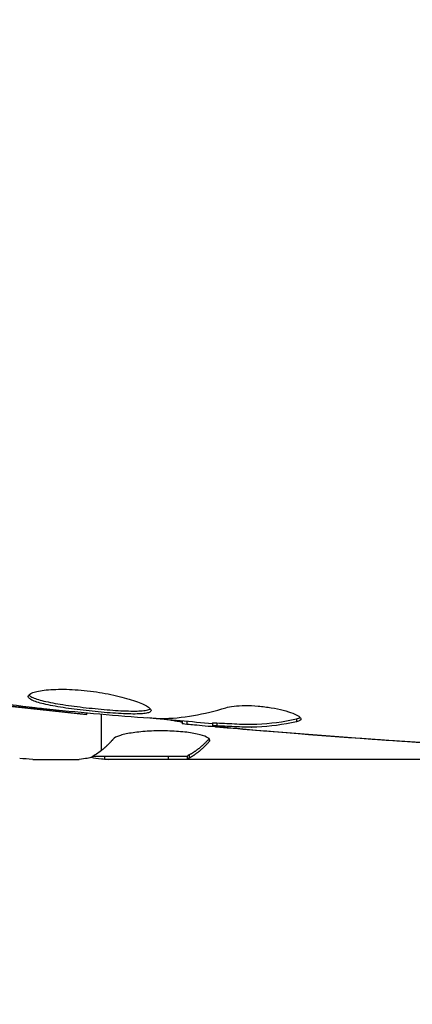
# Model space of a CAD drawing. Units: millimetres. Extents: x -3034 to 3607, y -1822 to 2571.
# Drawn here: x -82 to -69, y 729 to 762 of the extents above; entities that cross this region are included whole.
import ezdxf

# ---------------------------------------------------------------- set-up
doc = ezdxf.new("R2010")
doc.units = ezdxf.units.MM
doc.header["$LTSCALE"] = 20
doc.linetypes.add('HIDDEN', pattern=[9.525, 6.35, -3.175])
for name, color, linetype in [('2d', 230, 'Continuous'), ('EN-Free_Space', 10, 'HIDDEN'), ('EN-Free_Space_Hatch', 10, 'HIDDEN')]:
    doc.layers.add(name, color=color, linetype=linetype)

msp = doc.modelspace()

# ---------------------------------------------------------------- hatches: boundary and pattern name
at = {"layer": 'EN-Free_Space_Hatch'}
h = msp.add_hatch(dxfattribs=at)
h.set_pattern_fill('ANSI31', color=256, scale=100, angle=90)
h.set_pattern_definition([(45, (9, 1382.55), (-224.506, 224.506), [])])
edge = h.paths.add_edge_path()
edge.add_line((9, 1382.55), (2107.012, 1382.55))
edge.add_arc((2107.012, 382.55), 1000, 0, 90, ccw=False)
edge.add_arc((2107.012, 382.55), 1000, 270, 360, ccw=False)
edge.add_line((2107.012, -617.45), (9, -617.45))
edge.add_arc((9, 382.55), 1000, 180, 270, ccw=False)
edge.add_arc((9, 382.55), 1000, 90, 180, ccw=False)

# ---------------------------------------------------------------- linework, layer by layer
at = {"layer": '2d'}
for p, q in [((-81.901, 738.908), (-81.901, 738.859)), ((-80.875, 738.791), (-80.875, 738.743)), ((-79.765, 738.685), (-79.765, 738.619)), ((-79.25, 737.392), (-79.25, 738.638)), ((-76.492, 738.4), (-76.492, 738.308)), ((-76.327, 738.385), (-76.327, 738.286)), ((-75.451, 738.339), (-75.451, 738.238)), ((-75.3, 738.336), (-75.3, 738.235)), ((-74.889, 738.176), (-74.889, 738.156)), ((-72.582, 738.474), (-72.582, 738.373)), ((-73.645, 738.065), (-73.645, 738.051)), ((-75.563, 737.789), (-75.563, 737.701)), ((-69.147, 737.726), (-69.147, 737.716)), ((-76.315, 737.19), (-79.547, 737.19)), ((-79.142, 737.19), (-79.142, 737.1)), ((-76.97, 737.19), (-76.97, 737.09)), ((-76.317, 737.19), (-76.317, 737.09)), ((-76.249, 737.243), (-76.249, 737.142)), ((-81.601, 737.09), (-80.017, 737.09)), ((-61.004, 737.09), (-79.015, 737.09))]:
    msp.add_line(p, q, dxfattribs=at)
at = {"layer": '2d', "extrusion": (0, 0, -1)}
msp.add_arc((0, 765.09), 98, 285.20026, 344.79974, dxfattribs=at)
at = {"layer": '2d'}
msp.add_arc((0, 765.09), 95, 196.29491, 253.70509, dxfattribs=at)
at = {"layer": '2d', "extrusion": (0, 0, -1)}
msp.add_ellipse((-80.229, 786.99), major_axis=(0, 49.99), ratio=0.156437, start_param=3.016126, end_param=3.059384, dxfattribs=at)
at = {"layer": '2d'}
for points in [[(-79.765, 738.618), (-86.506, 739.314), (-93.226, 740.241), (-99.904, 741.398)], [(-81.901, 738.859), (-83.254, 739.013), (-84.606, 739.177), (-85.957, 739.356)], [(-80.875, 738.743), (-81.195, 738.779), (-81.537, 738.817), (-81.901, 738.859)], [(-81.514, 738.863), (-81.422, 738.852), (-81.328, 738.841), (-81.233, 738.83)], [(-77.221, 738.483), (-76.475, 738.499), (-75.733, 738.626), (-74.995, 738.858)], [(-81.233, 738.83), (-81.089, 738.813), (-80.932, 738.797), (-80.796, 738.784)], [(-79.765, 738.618), (-79.765, 738.618), (-79.765, 738.619), (-79.765, 738.619)], [(-75.451, 738.306), (-76.188, 738.371), (-76.924, 738.439), (-77.661, 738.509)], [(-77.382, 738.49), (-77.314, 738.485), (-77.257, 738.482), (-77.221, 738.483)], [(-76.327, 738.286), (-76.437, 738.298), (-76.492, 738.305), (-76.492, 738.308)], [(-75.45, 738.339), (-75.45, 738.342), (-75.399, 738.341), (-75.3, 738.336)], [(-60.788, 737.276), (-65.648, 737.463), (-70.504, 737.77), (-75.348, 738.196)], [(-74.128, 738.192), (-74.127, 738.192), (-74.126, 738.192), (-74.125, 738.192)], [(-72.428, 738.469), (-72.428, 738.428), (-72.48, 738.395), (-72.582, 738.373)], [(-73.645, 738.051), (-74.058, 738.085), (-74.473, 738.12), (-74.889, 738.156)], [(-69.147, 737.716), (-70.647, 737.816), (-72.146, 737.928), (-73.645, 738.051)], [(-73.343, 738.04), (-71.775, 737.911), (-70.207, 737.795), (-68.638, 737.692)], [(-75.563, 737.701), (-75.55, 737.715), (-75.544, 737.73), (-75.544, 737.744)], [(-79.606, 737.159), (-79.502, 737.141), (-79.383, 737.125), (-79.25, 737.111)], [(-76.249, 737.243), (-76.287, 737.223), (-76.309, 737.205), (-76.315, 737.19)], [(-81.601, 737.09), (-81.757, 737.098), (-81.905, 737.107), (-82.045, 737.119)], [(-79.25, 737.111), (-79.215, 737.107), (-79.179, 737.103), (-79.142, 737.1)], [(-79.142, 737.1), (-79.101, 737.096), (-79.059, 737.093), (-79.015, 737.09)], [(-76.315, 737.09), (-76.309, 737.105), (-76.287, 737.123), (-76.249, 737.142)]]:
    msp.add_open_spline(points, degree=3, dxfattribs=at)
for points, knots in [([(-84.915, 739.312), (-84.35, 739.226), (-83.783, 739.146), (-82.65, 738.996), (-82.082, 738.929), (-81.514, 738.863)], [0, 0, 0, 0, 0.001845834, 0.001845834, 0.003691668, 0.003691668, 0.003691668, 0.003691668]), ([(-81.754, 739.243), (-81.754, 739.29), (-81.699, 739.335), (-81.489, 739.411), (-81.332, 739.443), (-81.038, 739.474), (-80.928, 739.481), (-80.696, 739.489), (-80.574, 739.489), (-80.315, 739.483), (-80.18, 739.476), (-79.908, 739.455), (-79.769, 739.441), (-79.491, 739.407), (-79.355, 739.387), (-79.086, 739.34), (-78.954, 739.314), (-78.703, 739.259), (-78.584, 739.23), (-78.359, 739.169), (-78.253, 739.137), (-77.969, 739.042), (-77.815, 738.977), (-77.608, 738.86), (-77.552, 738.806), (-77.552, 738.763)], [0.006617599, 0.006617599, 0.006617599, 0.006617599, 0.007449314, 0.007449314, 0.008281029, 0.008281029, 0.008696886, 0.008696886, 0.009112744, 0.009112744, 0.009528601, 0.009528601, 0.009944458, 0.009944458, 0.010360316, 0.010360316, 0.010776173, 0.010776173, 0.011192031, 0.011192031, 0.011607888, 0.011607888, 0.012439603, 0.012439603, 0.013271318, 0.013271318, 0.013271318, 0.013271318]), ([(-77.552, 738.763), (-77.552, 738.742), (-77.566, 738.723), (-77.619, 738.692), (-77.66, 738.678), (-77.766, 738.658), (-77.831, 738.651), (-77.985, 738.642), (-78.074, 738.64), (-78.368, 738.642), (-78.605, 738.654), (-78.987, 738.681), (-79.121, 738.692), (-79.392, 738.717), (-79.529, 738.731), (-79.804, 738.76), (-79.943, 738.776), (-80.212, 738.81), (-80.343, 738.828), (-80.724, 738.884), (-80.953, 738.924), (-81.244, 738.989), (-81.329, 739.011), (-81.48, 739.056), (-81.545, 739.079), (-81.648, 739.126), (-81.688, 739.149), (-81.741, 739.196), (-81.754, 739.22), (-81.754, 739.243)], [0, 0, 0, 0, 0.0004136, 0.0004136, 0.0008272, 0.0008272, 0.0012408, 0.0012408, 0.0016544, 0.0016544, 0.0024816, 0.0024816, 0.0028952, 0.0028952, 0.0033088, 0.0033088, 0.0037224, 0.0037224, 0.004136, 0.004136, 0.0049632, 0.0049632, 0.0053768, 0.0053768, 0.0057904, 0.0057904, 0.006203999, 0.006203999, 0.006617599, 0.006617599, 0.006617599, 0.006617599]), ([(-81.732, 739.293), (-81.727, 739.287), (-81.721, 739.281), (-81.688, 739.251), (-81.648, 739.227), (-81.494, 739.158), (-81.339, 739.112), (-81.052, 739.047), (-80.945, 739.026), (-80.718, 738.986), (-80.598, 738.967), (-80.346, 738.929), (-80.212, 738.911), (-79.944, 738.877), (-79.808, 738.861), (-79.393, 738.817), (-79.119, 738.791), (-78.732, 738.764), (-78.611, 738.756), (-78.381, 738.746), (-78.271, 738.742), (-78.075, 738.741), (-77.987, 738.743), (-77.832, 738.752), (-77.766, 738.759), (-77.65, 738.782), (-77.604, 738.798), (-77.578, 738.819)], [0.006959302, 0.006959302, 0.006959302, 0.006959302, 0.007065717, 0.007065717, 0.007479037, 0.007479037, 0.008305676, 0.008305676, 0.008718996, 0.008718996, 0.009132316, 0.009132316, 0.009545635, 0.009545635, 0.009958955, 0.009958955, 0.010785595, 0.010785595, 0.011198915, 0.011198915, 0.011612234, 0.011612234, 0.012025554, 0.012025554, 0.012438874, 0.012438874, 0.012937835, 0.012937835, 0.012937835, 0.012937835]), ([(-74.995, 738.858), (-74.923, 738.881), (-74.831, 738.899), (-74.606, 738.924), (-74.478, 738.931), (-74.196, 738.932), (-74.048, 738.925), (-73.742, 738.899), (-73.591, 738.88), (-73.151, 738.806), (-72.893, 738.738), (-72.528, 738.597), (-72.428, 738.526), (-72.428, 738.469)], [0, 0, 0, 0, 0.000456133, 0.000456133, 0.000912267, 0.000912267, 0.0013684, 0.0013684, 0.001824534, 0.001824534, 0.0027368, 0.0027368, 0.003649067, 0.003649067, 0.003649067, 0.003649067]), ([(-79.765, 738.619), (-79.765, 738.619), (-79.79, 738.622), (-79.889, 738.633), (-79.964, 738.641), (-80.155, 738.663), (-80.273, 738.676), (-80.548, 738.707), (-80.703, 738.724), (-80.875, 738.743)], [0, 0, 0, 0, 0.000630412, 0.000630412, 0.001260825, 0.001260825, 0.001891237, 0.001891237, 0.00252165, 0.00252165, 0.00252165, 0.00252165]), ([(-80.796, 738.784), (-80.227, 738.729), (-79.659, 738.674), (-78.521, 738.574), (-77.952, 738.53), (-77.382, 738.49)], [0, 0, 0, 0, 0.00190427, 0.00190427, 0.003808539, 0.003808539, 0.003808539, 0.003808539]), ([(-72.582, 738.474), (-72.531, 738.486), (-72.493, 738.5), (-72.463, 738.519), (-72.459, 738.522), (-72.455, 738.524)], [0, 0, 0, 0, 0.0003297632, 0.0003297632, 0.0003852274, 0.0003852274, 0.0003852274, 0.0003852274]), ([(-76.492, 738.357), (-76.492, 738.36), (-76.502, 738.363), (-76.544, 738.371), (-76.576, 738.376), (-76.658, 738.389), (-76.709, 738.398), (-76.828, 738.417), (-76.897, 738.428), (-76.993, 738.443), (-77.014, 738.447), (-77.036, 738.45)], [0, 0, 0, 0, 0.00032099, 0.00032099, 0.000641981, 0.000641981, 0.000962971, 0.000962971, 0.001283961, 0.001283961, 0.00137276, 0.00137276, 0.00137276, 0.00137276]), ([(-74.889, 738.156), (-75.058, 738.171), (-75.221, 738.185), (-75.534, 738.213), (-75.679, 738.226), (-76.066, 738.261), (-76.25, 738.278), (-76.327, 738.286)], [0, 0, 0, 0, 0.000502086, 0.000502086, 0.001004171, 0.001004171, 0.002008343, 0.002008343, 0.002008343, 0.002008343]), ([(-75.3, 738.235), (-75.363, 738.238), (-75.407, 738.24), (-75.454, 738.24), (-75.457, 738.238), (-75.404, 738.228), (-75.285, 738.214), (-75.099, 738.196)], [0, 0, 0, 0, 0.000405292, 0.000405292, 0.000810583, 0.000810583, 0.001621167, 0.001621167, 0.001621167, 0.001621167]), ([(-75.3, 738.336), (-75.073, 738.324), (-74.846, 738.314), (-74.393, 738.292), (-74.166, 738.288), (-73.487, 738.314), (-73.034, 738.374), (-72.582, 738.474)], [0, 0, 0, 0, 0.001469311, 0.001469311, 0.002938621, 0.002938621, 0.005877242, 0.005877242, 0.005877242, 0.005877242]), ([(-72.582, 738.373), (-73.034, 738.272), (-73.487, 738.213), (-74.166, 738.188), (-74.393, 738.191), (-74.846, 738.213), (-75.073, 738.223), (-75.3, 738.235)], [0, 0, 0, 0, 0.002938605, 0.002938605, 0.004407908, 0.004407908, 0.005877211, 0.005877211, 0.005877211, 0.005877211]), ([(-75.099, 738.196), (-74.868, 738.173), (-74.602, 738.149), (-74, 738.095), (-73.68, 738.068), (-73.343, 738.04)], [0, 0, 0, 0, 0.001013465, 0.001013465, 0.00202693, 0.00202693, 0.00202693, 0.00202693]), ([(-75.544, 737.744), (-75.544, 737.78), (-75.583, 737.818), (-75.73, 737.889), (-75.841, 737.924), (-76.118, 737.984), (-76.287, 738.011), (-76.565, 738.039), (-76.663, 738.047), (-76.863, 738.058), (-76.965, 738.062), (-77.173, 738.065), (-77.278, 738.065), (-77.484, 738.06), (-77.586, 738.056), (-77.886, 738.037), (-78.071, 738.017), (-78.315, 737.977), (-78.389, 737.963), (-78.523, 737.932), (-78.584, 737.916), (-78.739, 737.864), (-78.809, 737.828), (-78.841, 737.791)], [0.00025325, 0.00025325, 0.00025325, 0.00025325, 0.000874176, 0.000874176, 0.001495101, 0.001495101, 0.002116027, 0.002116027, 0.00242649, 0.00242649, 0.002736952, 0.002736952, 0.003047415, 0.003047415, 0.003357878, 0.003357878, 0.003978803, 0.003978803, 0.004289266, 0.004289266, 0.004599729, 0.004599729, 0.005220654, 0.005220654, 0.005220654, 0.005220654]), ([(-67.239, 737.598), (-67.239, 737.597), (-67.251, 737.598), (-67.302, 737.6), (-67.34, 737.602), (-67.489, 737.611), (-67.636, 737.619), (-67.906, 737.636), (-68.006, 737.642), (-68.214, 737.655), (-68.324, 737.662), (-68.555, 737.677), (-68.672, 737.685), (-68.908, 737.7), (-69.029, 737.708), (-69.147, 737.716)], [0.002335629, 0.002335629, 0.002335629, 0.002335629, 0.002691247, 0.002691247, 0.003046864, 0.003046864, 0.003758098, 0.003758098, 0.004113716, 0.004113716, 0.004469333, 0.004469333, 0.00482495, 0.00482495, 0.005180567, 0.005180567, 0.005180567, 0.005180567]), ([(-68.638, 737.692), (-68.443, 737.679), (-68.259, 737.667), (-67.916, 737.644), (-67.764, 737.634), (-67.509, 737.617), (-67.409, 737.611), (-67.307, 737.603), (-67.282, 737.602), (-67.247, 737.599), (-67.239, 737.598), (-67.239, 737.598)], [0, 0, 0, 0, 0.000583907, 0.000583907, 0.001167815, 0.001167815, 0.001751722, 0.001751722, 0.002043676, 0.002043676, 0.002335629, 0.002335629, 0.002335629, 0.002335629]), ([(-79.586, 737.168), (-79.619, 737.151), (-79.671, 737.136), (-79.814, 737.11), (-79.906, 737.099), (-80.017, 737.09)], [0.0000002, 0.0000002, 0.0000002, 0.0000002, 0.000612586, 0.000612586, 0.001224972, 0.001224972, 0.001224972, 0.001224972])]:
    msp.add_open_spline(points, degree=3, knots=knots, dxfattribs=at)
for points, weights in [([(-78.841, 737.791), (-78.975, 737.638), (-79.109, 737.507), (-79.243, 737.398)], [1, 0.999776245572, 0.99977268334, 0.999989313304]), ([(-75.569, 737.796), (-75.794, 737.544), (-76.021, 737.36), (-76.249, 737.243)], [0.999981383788, 0.999312238979, 0.999318444382, 1]), ([(-76.163, 737.19), (-75.962, 737.308), (-75.762, 737.478), (-75.563, 737.701)], [0.999776778733, 0.999325506326, 0.999399913415, 1]), ([(-79.243, 737.398), (-79.246, 737.396), (-79.248, 737.394), (-79.25, 737.392)], [0.999989313304, 0.999992817907, 0.999996380139, 1]), ([(-76.249, 737.142), (-76.22, 737.157), (-76.192, 737.173), (-76.163, 737.19)], [1, 0.99991506099, 0.999840653901, 0.999776778733])]:
    msp.add_rational_spline(points, weights, degree=3, dxfattribs=at)
at = {"layer": 'EN-Free_Space'}
msp.add_lwpolyline([(9, 1382.55), (2107.012, 1382.55, -0.414214), (3107.012, 382.55, -0.414214), (2107.012, -617.45), (9, -617.45, -0.414214), (-991, 382.55, -0.414214)], format="xyb", close=True, dxfattribs=at)

doc.saveas('drawing.dxf')
